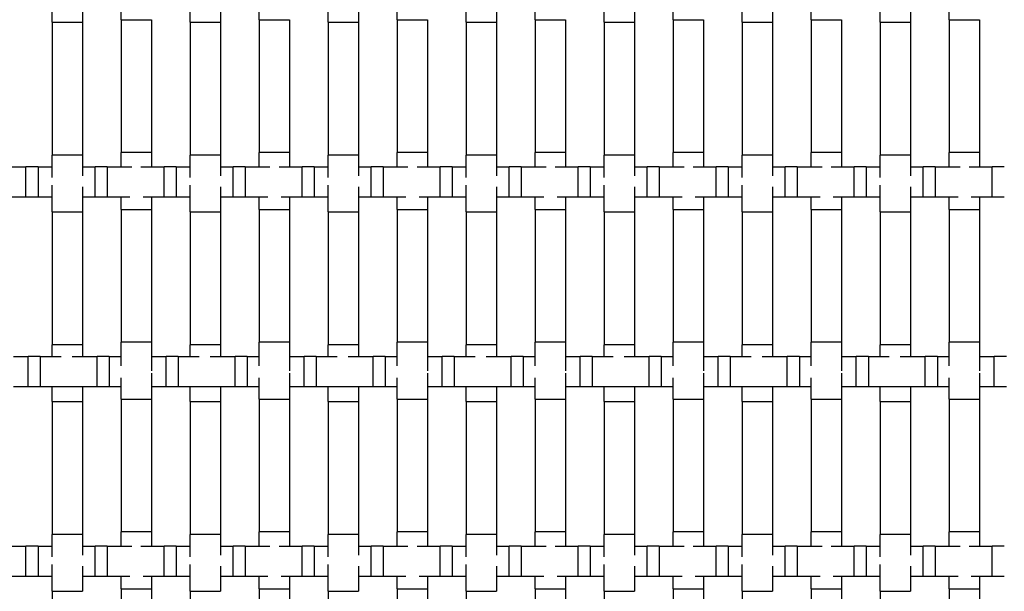
# Model space of a CAD drawing. Units: inches. Extents: x 1.1 to 49.9, y 1.1 to 31.9.
# Drawn here: x 16.6 to 19.2, y 12.6 to 14.1 of the extents above; entities that cross this region are included whole.
import ezdxf

# ---------------------------------------------------------------- set-up
doc = ezdxf.new("R2010")
doc.units = ezdxf.units.IN
doc.header["$LTSCALE"] = 3
doc.header["$MEASUREMENT"] = 0
doc.layers.add('Visible (ANSI)', color=7, linetype='Continuous', lineweight=25)

msp = doc.modelspace()

# ---------------------------------------------------------------- linework, layer by layer
at = {"layer": 'Visible (ANSI)'}
for p, q in [((16.908, 14.1191), (16.908, 14.1746)), ((17.272, 14.1191), (17.272, 14.1746)), ((17.636, 14.1191), (17.636, 14.1746)), ((18, 14.1191), (18, 14.1746)), ((18.364, 14.1191), (18.364, 14.1746)), ((18.728, 14.1191), (18.728, 14.1746)), ((19.092, 14.1191), (19.092, 14.1746)), ((16.726, 14.1122), (16.726, 14.1515)), ((16.806, 14.1515), (16.806, 14.1122)), ((17.09, 14.1122), (17.09, 14.1515)), ((17.17, 14.1515), (17.17, 14.1122)), ((17.454, 14.1122), (17.454, 14.1515)), ((17.534, 14.1515), (17.534, 14.1122)), ((17.818, 14.1122), (17.818, 14.1515)), ((17.898, 14.1515), (17.898, 14.1122)), ((18.182, 14.1122), (18.182, 14.1515)), ((18.262, 14.1515), (18.262, 14.1122)), ((18.546, 14.1122), (18.546, 14.1515)), ((18.626, 14.1515), (18.626, 14.1122)), ((18.91, 14.1122), (18.91, 14.1515)), ((18.99, 14.1515), (18.99, 14.1122)), ((16.726, 14.1122), (16.806, 14.1122)), ((16.726, 14.1122), (16.726, 13.7622)), ((16.806, 14.1122), (16.806, 13.7622)), ((16.908, 14.1191), (16.988, 14.1191)), ((16.908, 14.1191), (16.908, 13.7691)), ((16.988, 14.1191), (16.988, 13.7691)), ((17.09, 14.1122), (17.17, 14.1122)), ((17.09, 14.1122), (17.09, 13.7622)), ((17.17, 14.1122), (17.17, 13.7622)), ((17.272, 14.1191), (17.352, 14.1191)), ((17.272, 14.1191), (17.272, 13.7691)), ((17.352, 14.1191), (17.352, 13.7691)), ((17.454, 14.1122), (17.534, 14.1122)), ((17.454, 14.1122), (17.454, 13.7622)), ((17.534, 14.1122), (17.534, 13.7622)), ((17.636, 14.1191), (17.716, 14.1191)), ((17.636, 14.1191), (17.636, 13.7691)), ((17.716, 14.1191), (17.716, 13.7691)), ((17.818, 14.1122), (17.898, 14.1122)), ((17.818, 14.1122), (17.818, 13.7622)), ((17.898, 14.1122), (17.898, 13.7622)), ((18, 14.1191), (18.08, 14.1191)), ((18, 14.1191), (18, 13.7691)), ((18.08, 14.1191), (18.08, 13.7691)), ((18.182, 14.1122), (18.262, 14.1122)), ((18.182, 14.1122), (18.182, 13.7622)), ((18.262, 14.1122), (18.262, 13.7622)), ((18.364, 14.1191), (18.444, 14.1191)), ((18.364, 14.1191), (18.364, 13.7691)), ((18.444, 14.1191), (18.444, 13.7691)), ((18.546, 14.1122), (18.626, 14.1122)), ((18.546, 14.1122), (18.546, 13.7622)), ((18.626, 14.1122), (18.626, 13.7622)), ((18.728, 14.1191), (18.808, 14.1191)), ((18.728, 14.1191), (18.728, 13.7691)), ((18.808, 14.1191), (18.808, 13.7691)), ((18.91, 14.1122), (18.99, 14.1122)), ((18.91, 14.1122), (18.91, 13.7622)), ((18.99, 14.1122), (18.99, 13.7622)), ((19.092, 14.1191), (19.172, 14.1191)), ((19.092, 14.1191), (19.092, 13.7691)), ((19.172, 14.1191), (19.172, 13.7691)), ((16.806, 13.7622), (16.726, 13.7622)), ((16.726, 13.7032), (16.726, 13.7622)), ((16.806, 13.7622), (16.806, 13.7077)), ((16.988, 13.7691), (16.908, 13.7691)), ((16.908, 13.7315), (16.908, 13.7691)), ((16.988, 13.7691), (16.988, 13.7315)), ((17.17, 13.7622), (17.09, 13.7622)), ((17.09, 13.7032), (17.09, 13.7622)), ((17.17, 13.7622), (17.17, 13.7077)), ((17.352, 13.7691), (17.272, 13.7691)), ((17.272, 13.7315), (17.272, 13.7691)), ((17.352, 13.7691), (17.352, 13.7315)), ((17.534, 13.7622), (17.454, 13.7622)), ((17.454, 13.7032), (17.454, 13.7622)), ((17.534, 13.7622), (17.534, 13.7077)), ((17.716, 13.7691), (17.636, 13.7691)), ((17.636, 13.7315), (17.636, 13.7691)), ((17.716, 13.7691), (17.716, 13.7315)), ((17.898, 13.7622), (17.818, 13.7622)), ((17.818, 13.7032), (17.818, 13.7622)), ((17.898, 13.7622), (17.898, 13.7077)), ((18.08, 13.7691), (18, 13.7691)), ((18, 13.7315), (18, 13.7691)), ((18.08, 13.7691), (18.08, 13.7315)), ((18.262, 13.7622), (18.182, 13.7622)), ((18.182, 13.7032), (18.182, 13.7622)), ((18.262, 13.7622), (18.262, 13.7077)), ((18.444, 13.7691), (18.364, 13.7691)), ((18.364, 13.7315), (18.364, 13.7691)), ((18.444, 13.7691), (18.444, 13.7315)), ((18.626, 13.7622), (18.546, 13.7622)), ((18.546, 13.7032), (18.546, 13.7622)), ((18.626, 13.7622), (18.626, 13.7077)), ((18.808, 13.7691), (18.728, 13.7691)), ((18.728, 13.7315), (18.728, 13.7691)), ((18.808, 13.7691), (18.808, 13.7315)), ((18.99, 13.7622), (18.91, 13.7622)), ((18.91, 13.7032), (18.91, 13.7622)), ((18.99, 13.7622), (18.99, 13.7077)), ((19.172, 13.7691), (19.092, 13.7691)), ((19.092, 13.7315), (19.092, 13.7691)), ((19.172, 13.7691), (19.172, 13.7315)), ((16.5965, 13.7315), (16.6572, 13.7315)), ((16.6572, 13.6515), (16.6572, 13.7315)), ((16.6892, 13.7315), (16.6572, 13.7315)), ((16.6892, 13.7315), (16.6892, 13.6515)), ((16.6892, 13.7315), (16.726, 13.7315)), ((16.806, 13.7315), (16.8392, 13.7315)), ((16.8392, 13.6515), (16.8392, 13.7315)), ((16.8712, 13.7315), (16.8392, 13.7315)), ((16.8712, 13.7315), (16.8712, 13.6515)), ((16.8712, 13.7315), (16.9366, 13.7315)), ((16.9605, 13.7315), (17.0212, 13.7315)), ((17.0212, 13.6515), (17.0212, 13.7315)), ((17.0532, 13.7315), (17.0212, 13.7315)), ((17.0532, 13.7315), (17.0532, 13.6515)), ((17.0532, 13.7315), (17.09, 13.7315)), ((17.17, 13.7315), (17.2032, 13.7315)), ((17.2032, 13.6515), (17.2032, 13.7315)), ((17.2352, 13.7315), (17.2032, 13.7315)), ((17.2352, 13.7315), (17.2352, 13.6515)), ((17.2352, 13.7315), (17.3006, 13.7315)), ((17.3245, 13.7315), (17.3852, 13.7315)), ((17.3852, 13.6515), (17.3852, 13.7315)), ((17.4172, 13.7315), (17.3852, 13.7315)), ((17.4172, 13.7315), (17.4172, 13.6515)), ((17.4172, 13.7315), (17.454, 13.7315)), ((17.534, 13.7315), (17.5672, 13.7315)), ((17.5672, 13.6515), (17.5672, 13.7315)), ((17.5992, 13.7315), (17.5672, 13.7315)), ((17.5992, 13.7315), (17.5992, 13.6515)), ((17.5992, 13.7315), (17.6646, 13.7315)), ((17.6885, 13.7315), (17.7492, 13.7315)), ((17.7492, 13.6515), (17.7492, 13.7315)), ((17.7812, 13.7315), (17.7492, 13.7315)), ((17.7812, 13.7315), (17.7812, 13.6515)), ((17.7812, 13.7315), (17.818, 13.7315)), ((17.898, 13.7315), (17.9312, 13.7315)), ((17.9312, 13.6515), (17.9312, 13.7315)), ((17.9632, 13.7315), (17.9312, 13.7315)), ((17.9632, 13.7315), (17.9632, 13.6515)), ((17.9632, 13.7315), (18.0286, 13.7315)), ((18.0525, 13.7315), (18.1132, 13.7315)), ((18.1132, 13.6515), (18.1132, 13.7315)), ((18.1452, 13.7315), (18.1132, 13.7315)), ((18.1452, 13.7315), (18.1452, 13.6515)), ((18.1452, 13.7315), (18.182, 13.7315)), ((18.262, 13.7315), (18.2952, 13.7315)), ((18.2952, 13.6515), (18.2952, 13.7315)), ((18.3272, 13.7315), (18.2952, 13.7315)), ((18.3272, 13.7315), (18.3272, 13.6515)), ((18.3272, 13.7315), (18.3926, 13.7315)), ((18.4165, 13.7315), (18.4772, 13.7315)), ((18.4772, 13.6515), (18.4772, 13.7315)), ((18.5092, 13.7315), (18.4772, 13.7315)), ((18.5092, 13.7315), (18.5092, 13.6515)), ((18.5092, 13.7315), (18.546, 13.7315)), ((18.626, 13.7315), (18.6592, 13.7315)), ((18.6592, 13.6515), (18.6592, 13.7315)), ((18.6912, 13.7315), (18.6592, 13.7315)), ((18.6912, 13.7315), (18.6912, 13.6515)), ((18.6912, 13.7315), (18.7566, 13.7315)), ((18.7805, 13.7315), (18.8412, 13.7315)), ((18.8412, 13.6515), (18.8412, 13.7315)), ((18.8732, 13.7315), (18.8412, 13.7315)), ((18.8732, 13.7315), (18.8732, 13.6515)), ((18.8732, 13.7315), (18.91, 13.7315)), ((18.99, 13.7315), (19.0232, 13.7315)), ((19.0232, 13.6515), (19.0232, 13.7315)), ((19.0552, 13.7315), (19.0232, 13.7315)), ((19.0552, 13.7315), (19.0552, 13.6515)), ((19.0552, 13.7315), (19.1206, 13.7315)), ((19.1445, 13.7315), (19.2052, 13.7315)), ((19.2052, 13.6515), (19.2052, 13.7315)), ((19.2372, 13.7315), (19.2052, 13.7315)), ((16.726, 13.6122), (16.726, 13.6832)), ((16.806, 13.6786), (16.806, 13.6122)), ((17.09, 13.6122), (17.09, 13.6832)), ((17.17, 13.6786), (17.17, 13.6122)), ((17.454, 13.6122), (17.454, 13.6832)), ((17.534, 13.6786), (17.534, 13.6122)), ((17.818, 13.6122), (17.818, 13.6832)), ((17.898, 13.6786), (17.898, 13.6122)), ((18.182, 13.6122), (18.182, 13.6832)), ((18.262, 13.6786), (18.262, 13.6122)), ((18.546, 13.6122), (18.546, 13.6832)), ((18.626, 13.6786), (18.626, 13.6122)), ((18.91, 13.6122), (18.91, 13.6832)), ((18.99, 13.6786), (18.99, 13.6122)), ((16.6572, 13.6515), (16.6019, 13.6515)), ((16.6892, 13.6515), (16.6572, 13.6515)), ((16.726, 13.6515), (16.6892, 13.6515)), ((16.8392, 13.6515), (16.806, 13.6515)), ((16.8712, 13.6515), (16.8392, 13.6515)), ((16.9313, 13.6515), (16.8712, 13.6515)), ((16.908, 13.6191), (16.908, 13.6515)), ((17.0212, 13.6515), (16.9659, 13.6515)), ((16.988, 13.6515), (16.988, 13.6191)), ((17.0532, 13.6515), (17.0212, 13.6515)), ((17.09, 13.6515), (17.0532, 13.6515)), ((17.2032, 13.6515), (17.17, 13.6515)), ((17.2352, 13.6515), (17.2032, 13.6515)), ((17.2953, 13.6515), (17.2352, 13.6515)), ((17.272, 13.6191), (17.272, 13.6515)), ((17.3852, 13.6515), (17.3299, 13.6515)), ((17.352, 13.6515), (17.352, 13.6191)), ((17.4172, 13.6515), (17.3852, 13.6515)), ((17.454, 13.6515), (17.4172, 13.6515)), ((17.5672, 13.6515), (17.534, 13.6515)), ((17.5992, 13.6515), (17.5672, 13.6515)), ((17.6593, 13.6515), (17.5992, 13.6515)), ((17.636, 13.6191), (17.636, 13.6515)), ((17.7492, 13.6515), (17.6939, 13.6515)), ((17.716, 13.6515), (17.716, 13.6191)), ((17.7812, 13.6515), (17.7492, 13.6515)), ((17.818, 13.6515), (17.7812, 13.6515)), ((17.9312, 13.6515), (17.898, 13.6515)), ((17.9632, 13.6515), (17.9312, 13.6515)), ((18.0233, 13.6515), (17.9632, 13.6515)), ((18, 13.6191), (18, 13.6515)), ((18.1132, 13.6515), (18.0579, 13.6515)), ((18.08, 13.6515), (18.08, 13.6191)), ((18.1452, 13.6515), (18.1132, 13.6515)), ((18.182, 13.6515), (18.1452, 13.6515)), ((18.2952, 13.6515), (18.262, 13.6515)), ((18.3272, 13.6515), (18.2952, 13.6515)), ((18.3873, 13.6515), (18.3272, 13.6515)), ((18.364, 13.6191), (18.364, 13.6515)), ((18.4772, 13.6515), (18.4219, 13.6515)), ((18.444, 13.6515), (18.444, 13.6191)), ((18.5092, 13.6515), (18.4772, 13.6515)), ((18.546, 13.6515), (18.5092, 13.6515)), ((18.6592, 13.6515), (18.626, 13.6515)), ((18.6912, 13.6515), (18.6592, 13.6515)), ((18.7513, 13.6515), (18.6912, 13.6515)), ((18.728, 13.6191), (18.728, 13.6515)), ((18.8412, 13.6515), (18.7859, 13.6515)), ((18.808, 13.6515), (18.808, 13.6191)), ((18.8732, 13.6515), (18.8412, 13.6515)), ((18.91, 13.6515), (18.8732, 13.6515)), ((19.0232, 13.6515), (18.99, 13.6515)), ((19.0552, 13.6515), (19.0232, 13.6515)), ((19.1153, 13.6515), (19.0552, 13.6515)), ((19.092, 13.6191), (19.092, 13.6515)), ((19.2052, 13.6515), (19.1499, 13.6515)), ((19.172, 13.6515), (19.172, 13.6191)), ((19.2372, 13.6515), (19.2052, 13.6515)), ((16.726, 13.6122), (16.806, 13.6122)), ((16.726, 13.6122), (16.726, 13.2622)), ((16.806, 13.6122), (16.806, 13.2622)), ((16.908, 13.6191), (16.988, 13.6191)), ((16.908, 13.6191), (16.908, 13.2691)), ((16.988, 13.6191), (16.988, 13.2691)), ((17.09, 13.6122), (17.17, 13.6122)), ((17.09, 13.6122), (17.09, 13.2622)), ((17.17, 13.6122), (17.17, 13.2622)), ((17.272, 13.6191), (17.352, 13.6191)), ((17.272, 13.6191), (17.272, 13.2691)), ((17.352, 13.6191), (17.352, 13.2691)), ((17.454, 13.6122), (17.534, 13.6122)), ((17.454, 13.6122), (17.454, 13.2622)), ((17.534, 13.6122), (17.534, 13.2622)), ((17.636, 13.6191), (17.716, 13.6191)), ((17.636, 13.6191), (17.636, 13.2691)), ((17.716, 13.6191), (17.716, 13.2691)), ((17.818, 13.6122), (17.898, 13.6122)), ((17.818, 13.6122), (17.818, 13.2622)), ((17.898, 13.6122), (17.898, 13.2622)), ((18, 13.6191), (18.08, 13.6191)), ((18, 13.6191), (18, 13.2691)), ((18.08, 13.6191), (18.08, 13.2691)), ((18.182, 13.6122), (18.262, 13.6122)), ((18.182, 13.6122), (18.182, 13.2622)), ((18.262, 13.6122), (18.262, 13.2622)), ((18.364, 13.6191), (18.444, 13.6191)), ((18.364, 13.6191), (18.364, 13.2691)), ((18.444, 13.6191), (18.444, 13.2691)), ((18.546, 13.6122), (18.626, 13.6122)), ((18.546, 13.6122), (18.546, 13.2622)), ((18.626, 13.6122), (18.626, 13.2622)), ((18.728, 13.6191), (18.808, 13.6191)), ((18.728, 13.6191), (18.728, 13.2691)), ((18.808, 13.6191), (18.808, 13.2691)), ((18.91, 13.6122), (18.99, 13.6122)), ((18.91, 13.6122), (18.91, 13.2622)), ((18.99, 13.6122), (18.99, 13.2622)), ((19.092, 13.6191), (19.172, 13.6191)), ((19.092, 13.6191), (19.092, 13.2691)), ((19.172, 13.6191), (19.172, 13.2691)), ((16.988, 13.2691), (16.908, 13.2691)), ((16.908, 13.2065), (16.908, 13.2691)), ((16.988, 13.2691), (16.988, 13.1938)), ((17.352, 13.2691), (17.272, 13.2691)), ((17.272, 13.2065), (17.272, 13.2691)), ((17.352, 13.2691), (17.352, 13.1938)), ((17.716, 13.2691), (17.636, 13.2691)), ((17.636, 13.2065), (17.636, 13.2691)), ((17.716, 13.2691), (17.716, 13.1938)), ((18.08, 13.2691), (18, 13.2691)), ((18, 13.2065), (18, 13.2691)), ((18.08, 13.2691), (18.08, 13.1938)), ((18.444, 13.2691), (18.364, 13.2691)), ((18.364, 13.2065), (18.364, 13.2691)), ((18.444, 13.2691), (18.444, 13.1938)), ((18.808, 13.2691), (18.728, 13.2691)), ((18.728, 13.2065), (18.728, 13.2691)), ((18.808, 13.2691), (18.808, 13.1938)), ((19.172, 13.2691), (19.092, 13.2691)), ((19.092, 13.2065), (19.092, 13.2691)), ((19.172, 13.2691), (19.172, 13.1938)), ((16.806, 13.2622), (16.726, 13.2622)), ((16.726, 13.2315), (16.726, 13.2622)), ((16.806, 13.2622), (16.806, 13.2315)), ((17.17, 13.2622), (17.09, 13.2622)), ((17.09, 13.2315), (17.09, 13.2622)), ((17.17, 13.2622), (17.17, 13.2315)), ((17.534, 13.2622), (17.454, 13.2622)), ((17.454, 13.2315), (17.454, 13.2622)), ((17.534, 13.2622), (17.534, 13.2315)), ((17.898, 13.2622), (17.818, 13.2622)), ((17.818, 13.2315), (17.818, 13.2622)), ((17.898, 13.2622), (17.898, 13.2315)), ((18.262, 13.2622), (18.182, 13.2622)), ((18.182, 13.2315), (18.182, 13.2622)), ((18.262, 13.2622), (18.262, 13.2315)), ((18.626, 13.2622), (18.546, 13.2622)), ((18.546, 13.2315), (18.546, 13.2622)), ((18.626, 13.2622), (18.626, 13.2315)), ((18.99, 13.2622), (18.91, 13.2622)), ((18.91, 13.2315), (18.91, 13.2622)), ((18.99, 13.2622), (18.99, 13.2315)), ((16.624, 13.2315), (16.6627, 13.2315)), ((16.6627, 13.1515), (16.6627, 13.2315)), ((16.6947, 13.2315), (16.6627, 13.2315)), ((16.6947, 13.2315), (16.6947, 13.1515)), ((16.6947, 13.2315), (16.75, 13.2315)), ((16.779, 13.2315), (16.8447, 13.2315)), ((16.8447, 13.1515), (16.8447, 13.2315)), ((16.8767, 13.2315), (16.8447, 13.2315)), ((16.8767, 13.2315), (16.8767, 13.1515)), ((16.8767, 13.2315), (16.908, 13.2315)), ((16.988, 13.2315), (17.0267, 13.2315)), ((17.0267, 13.1515), (17.0267, 13.2315)), ((17.0587, 13.2315), (17.0267, 13.2315)), ((17.0587, 13.2315), (17.0587, 13.1515)), ((17.0587, 13.2315), (17.114, 13.2315)), ((17.143, 13.2315), (17.2087, 13.2315)), ((17.2087, 13.1515), (17.2087, 13.2315)), ((17.2407, 13.2315), (17.2087, 13.2315)), ((17.2407, 13.2315), (17.2407, 13.1515)), ((17.2407, 13.2315), (17.272, 13.2315)), ((17.352, 13.2315), (17.3907, 13.2315)), ((17.3907, 13.1515), (17.3907, 13.2315)), ((17.4227, 13.2315), (17.3907, 13.2315)), ((17.4227, 13.2315), (17.4227, 13.1515)), ((17.4227, 13.2315), (17.478, 13.2315)), ((17.507, 13.2315), (17.5727, 13.2315)), ((17.5727, 13.1515), (17.5727, 13.2315)), ((17.6047, 13.2315), (17.5727, 13.2315)), ((17.6047, 13.2315), (17.6047, 13.1515)), ((17.6047, 13.2315), (17.636, 13.2315)), ((17.716, 13.2315), (17.7547, 13.2315)), ((17.7547, 13.1515), (17.7547, 13.2315)), ((17.7867, 13.2315), (17.7547, 13.2315)), ((17.7867, 13.2315), (17.7867, 13.1515)), ((17.7867, 13.2315), (17.842, 13.2315)), ((17.871, 13.2315), (17.9367, 13.2315)), ((17.9367, 13.1515), (17.9367, 13.2315)), ((17.9687, 13.2315), (17.9367, 13.2315)), ((17.9687, 13.2315), (17.9687, 13.1515)), ((17.9687, 13.2315), (18, 13.2315)), ((18.08, 13.2315), (18.1187, 13.2315)), ((18.1187, 13.1515), (18.1187, 13.2315)), ((18.1507, 13.2315), (18.1187, 13.2315)), ((18.1507, 13.2315), (18.1507, 13.1515)), ((18.1507, 13.2315), (18.206, 13.2315)), ((18.235, 13.2315), (18.3007, 13.2315)), ((18.3007, 13.1515), (18.3007, 13.2315)), ((18.3327, 13.2315), (18.3007, 13.2315)), ((18.3327, 13.2315), (18.3327, 13.1515)), ((18.3327, 13.2315), (18.364, 13.2315)), ((18.444, 13.2315), (18.4827, 13.2315)), ((18.4827, 13.1515), (18.4827, 13.2315)), ((18.5147, 13.2315), (18.4827, 13.2315)), ((18.5147, 13.2315), (18.5147, 13.1515)), ((18.5147, 13.2315), (18.57, 13.2315)), ((18.599, 13.2315), (18.6647, 13.2315)), ((18.6647, 13.1515), (18.6647, 13.2315)), ((18.6967, 13.2315), (18.6647, 13.2315)), ((18.6967, 13.2315), (18.6967, 13.1515)), ((18.6967, 13.2315), (18.728, 13.2315)), ((18.808, 13.2315), (18.8467, 13.2315)), ((18.8467, 13.1515), (18.8467, 13.2315)), ((18.8787, 13.2315), (18.8467, 13.2315)), ((18.8787, 13.2315), (18.8787, 13.1515)), ((18.8787, 13.2315), (18.934, 13.2315)), ((18.963, 13.2315), (19.0287, 13.2315)), ((19.0287, 13.1515), (19.0287, 13.2315)), ((19.0607, 13.2315), (19.0287, 13.2315)), ((19.0607, 13.2315), (19.0607, 13.1515)), ((19.0607, 13.2315), (19.092, 13.2315)), ((19.172, 13.2315), (19.2107, 13.2315)), ((19.2107, 13.1515), (19.2107, 13.2315)), ((19.2427, 13.2315), (19.2107, 13.2315)), ((16.908, 13.1191), (16.908, 13.1746)), ((16.988, 13.1872), (16.988, 13.1191)), ((17.272, 13.1191), (17.272, 13.1746)), ((17.352, 13.1872), (17.352, 13.1191)), ((17.636, 13.1191), (17.636, 13.1746)), ((17.716, 13.1872), (17.716, 13.1191)), ((18, 13.1191), (18, 13.1746)), ((18.08, 13.1872), (18.08, 13.1191)), ((18.364, 13.1191), (18.364, 13.1746)), ((18.444, 13.1872), (18.444, 13.1191)), ((18.728, 13.1191), (18.728, 13.1746)), ((18.808, 13.1872), (18.808, 13.1191)), ((19.092, 13.1191), (19.092, 13.1746)), ((19.172, 13.1872), (19.172, 13.1191)), ((16.6627, 13.1515), (16.624, 13.1515)), ((16.6947, 13.1515), (16.6627, 13.1515)), ((16.8447, 13.1515), (16.6947, 13.1515)), ((16.726, 13.1122), (16.726, 13.1515)), ((16.806, 13.1515), (16.806, 13.1122)), ((16.8767, 13.1515), (16.8447, 13.1515)), ((16.908, 13.1515), (16.8767, 13.1515)), ((17.0267, 13.1515), (16.988, 13.1515)), ((17.0587, 13.1515), (17.0267, 13.1515)), ((17.2087, 13.1515), (17.0587, 13.1515)), ((17.09, 13.1122), (17.09, 13.1515)), ((17.17, 13.1515), (17.17, 13.1122)), ((17.2407, 13.1515), (17.2087, 13.1515)), ((17.272, 13.1515), (17.2407, 13.1515)), ((17.3907, 13.1515), (17.352, 13.1515)), ((17.4227, 13.1515), (17.3907, 13.1515)), ((17.5727, 13.1515), (17.4227, 13.1515)), ((17.454, 13.1122), (17.454, 13.1515)), ((17.534, 13.1515), (17.534, 13.1122)), ((17.6047, 13.1515), (17.5727, 13.1515)), ((17.636, 13.1515), (17.6047, 13.1515)), ((17.7547, 13.1515), (17.716, 13.1515)), ((17.7867, 13.1515), (17.7547, 13.1515)), ((17.9367, 13.1515), (17.7867, 13.1515)), ((17.818, 13.1122), (17.818, 13.1515)), ((17.898, 13.1515), (17.898, 13.1122)), ((17.9687, 13.1515), (17.9367, 13.1515)), ((18, 13.1515), (17.9687, 13.1515)), ((18.1187, 13.1515), (18.08, 13.1515)), ((18.1507, 13.1515), (18.1187, 13.1515)), ((18.3007, 13.1515), (18.1507, 13.1515)), ((18.182, 13.1122), (18.182, 13.1515)), ((18.262, 13.1515), (18.262, 13.1122)), ((18.3327, 13.1515), (18.3007, 13.1515)), ((18.364, 13.1515), (18.3327, 13.1515)), ((18.4827, 13.1515), (18.444, 13.1515)), ((18.5147, 13.1515), (18.4827, 13.1515)), ((18.6647, 13.1515), (18.5147, 13.1515)), ((18.546, 13.1122), (18.546, 13.1515)), ((18.626, 13.1515), (18.626, 13.1122)), ((18.6967, 13.1515), (18.6647, 13.1515)), ((18.728, 13.1515), (18.6967, 13.1515)), ((18.8467, 13.1515), (18.808, 13.1515)), ((18.8787, 13.1515), (18.8467, 13.1515)), ((19.0287, 13.1515), (18.8787, 13.1515)), ((18.91, 13.1122), (18.91, 13.1515)), ((18.99, 13.1515), (18.99, 13.1122)), ((19.0607, 13.1515), (19.0287, 13.1515)), ((19.092, 13.1515), (19.0607, 13.1515)), ((19.2107, 13.1515), (19.172, 13.1515)), ((19.2427, 13.1515), (19.2107, 13.1515)), ((16.908, 13.1191), (16.988, 13.1191)), ((16.908, 13.1191), (16.908, 12.7691)), ((16.988, 13.1191), (16.988, 12.7691)), ((17.272, 13.1191), (17.352, 13.1191)), ((17.272, 13.1191), (17.272, 12.7691)), ((17.352, 13.1191), (17.352, 12.7691)), ((17.636, 13.1191), (17.716, 13.1191)), ((17.636, 13.1191), (17.636, 12.7691)), ((17.716, 13.1191), (17.716, 12.7691)), ((18, 13.1191), (18.08, 13.1191)), ((18, 13.1191), (18, 12.7691)), ((18.08, 13.1191), (18.08, 12.7691)), ((18.364, 13.1191), (18.444, 13.1191)), ((18.364, 13.1191), (18.364, 12.7691)), ((18.444, 13.1191), (18.444, 12.7691)), ((18.728, 13.1191), (18.808, 13.1191)), ((18.728, 13.1191), (18.728, 12.7691)), ((18.808, 13.1191), (18.808, 12.7691)), ((19.092, 13.1191), (19.172, 13.1191)), ((19.092, 13.1191), (19.092, 12.7691)), ((19.172, 13.1191), (19.172, 12.7691)), ((16.726, 13.1122), (16.806, 13.1122)), ((16.726, 13.1122), (16.726, 12.7622)), ((16.806, 13.1122), (16.806, 12.7622)), ((17.09, 13.1122), (17.17, 13.1122)), ((17.09, 13.1122), (17.09, 12.7622)), ((17.17, 13.1122), (17.17, 12.7622)), ((17.454, 13.1122), (17.534, 13.1122)), ((17.454, 13.1122), (17.454, 12.7622)), ((17.534, 13.1122), (17.534, 12.7622)), ((17.818, 13.1122), (17.898, 13.1122)), ((17.818, 13.1122), (17.818, 12.7622)), ((17.898, 13.1122), (17.898, 12.7622)), ((18.182, 13.1122), (18.262, 13.1122)), ((18.182, 13.1122), (18.182, 12.7622)), ((18.262, 13.1122), (18.262, 12.7622)), ((18.546, 13.1122), (18.626, 13.1122)), ((18.546, 13.1122), (18.546, 12.7622)), ((18.626, 13.1122), (18.626, 12.7622)), ((18.91, 13.1122), (18.99, 13.1122)), ((18.91, 13.1122), (18.91, 12.7622)), ((18.99, 13.1122), (18.99, 12.7622)), ((16.806, 12.7622), (16.726, 12.7622)), ((16.726, 12.7032), (16.726, 12.7622)), ((16.806, 12.7622), (16.806, 12.7077)), ((16.988, 12.7691), (16.908, 12.7691)), ((16.908, 12.7315), (16.908, 12.7691)), ((16.988, 12.7691), (16.988, 12.7315)), ((17.17, 12.7622), (17.09, 12.7622)), ((17.09, 12.7032), (17.09, 12.7622)), ((17.17, 12.7622), (17.17, 12.7077)), ((17.352, 12.7691), (17.272, 12.7691)), ((17.272, 12.7315), (17.272, 12.7691)), ((17.352, 12.7691), (17.352, 12.7315)), ((17.534, 12.7622), (17.454, 12.7622)), ((17.454, 12.7032), (17.454, 12.7622)), ((17.534, 12.7622), (17.534, 12.7077)), ((17.716, 12.7691), (17.636, 12.7691)), ((17.636, 12.7315), (17.636, 12.7691)), ((17.716, 12.7691), (17.716, 12.7315)), ((17.898, 12.7622), (17.818, 12.7622)), ((17.818, 12.7032), (17.818, 12.7622)), ((17.898, 12.7622), (17.898, 12.7077)), ((18.08, 12.7691), (18, 12.7691)), ((18, 12.7315), (18, 12.7691)), ((18.08, 12.7691), (18.08, 12.7315)), ((18.262, 12.7622), (18.182, 12.7622)), ((18.182, 12.7032), (18.182, 12.7622)), ((18.262, 12.7622), (18.262, 12.7077)), ((18.444, 12.7691), (18.364, 12.7691)), ((18.364, 12.7315), (18.364, 12.7691)), ((18.444, 12.7691), (18.444, 12.7315)), ((18.626, 12.7622), (18.546, 12.7622)), ((18.546, 12.7032), (18.546, 12.7622)), ((18.626, 12.7622), (18.626, 12.7077)), ((18.808, 12.7691), (18.728, 12.7691)), ((18.728, 12.7315), (18.728, 12.7691)), ((18.808, 12.7691), (18.808, 12.7315)), ((18.99, 12.7622), (18.91, 12.7622)), ((18.91, 12.7032), (18.91, 12.7622)), ((18.99, 12.7622), (18.99, 12.7077)), ((19.172, 12.7691), (19.092, 12.7691)), ((19.092, 12.7315), (19.092, 12.7691)), ((19.172, 12.7691), (19.172, 12.7315)), ((16.5965, 12.7315), (16.6572, 12.7315)), ((16.6572, 12.6515), (16.6572, 12.7315)), ((16.6892, 12.7315), (16.6572, 12.7315)), ((16.6892, 12.7315), (16.6892, 12.6515)), ((16.6892, 12.7315), (16.726, 12.7315)), ((16.806, 12.7315), (16.8392, 12.7315)), ((16.8392, 12.6515), (16.8392, 12.7315)), ((16.8712, 12.7315), (16.8392, 12.7315)), ((16.8712, 12.7315), (16.8712, 12.6515)), ((16.8712, 12.7315), (16.9366, 12.7315)), ((16.9605, 12.7315), (17.0212, 12.7315)), ((17.0212, 12.6515), (17.0212, 12.7315)), ((17.0532, 12.7315), (17.0212, 12.7315)), ((17.0532, 12.7315), (17.0532, 12.6515)), ((17.0532, 12.7315), (17.09, 12.7315)), ((17.17, 12.7315), (17.2032, 12.7315)), ((17.2032, 12.6515), (17.2032, 12.7315)), ((17.2352, 12.7315), (17.2032, 12.7315)), ((17.2352, 12.7315), (17.2352, 12.6515)), ((17.2352, 12.7315), (17.3006, 12.7315)), ((17.3245, 12.7315), (17.3852, 12.7315)), ((17.3852, 12.6515), (17.3852, 12.7315)), ((17.4172, 12.7315), (17.3852, 12.7315)), ((17.4172, 12.7315), (17.4172, 12.6515)), ((17.4172, 12.7315), (17.454, 12.7315)), ((17.534, 12.7315), (17.5672, 12.7315)), ((17.5672, 12.6515), (17.5672, 12.7315)), ((17.5992, 12.7315), (17.5672, 12.7315)), ((17.5992, 12.7315), (17.5992, 12.6515)), ((17.5992, 12.7315), (17.6646, 12.7315)), ((17.6885, 12.7315), (17.7492, 12.7315)), ((17.7492, 12.6515), (17.7492, 12.7315)), ((17.7812, 12.7315), (17.7492, 12.7315)), ((17.7812, 12.7315), (17.7812, 12.6515)), ((17.7812, 12.7315), (17.818, 12.7315)), ((17.898, 12.7315), (17.9312, 12.7315)), ((17.9312, 12.6515), (17.9312, 12.7315)), ((17.9632, 12.7315), (17.9312, 12.7315)), ((17.9632, 12.7315), (17.9632, 12.6515)), ((17.9632, 12.7315), (18.0286, 12.7315)), ((18.0525, 12.7315), (18.1132, 12.7315)), ((18.1132, 12.6515), (18.1132, 12.7315)), ((18.1452, 12.7315), (18.1132, 12.7315)), ((18.1452, 12.7315), (18.1452, 12.6515)), ((18.1452, 12.7315), (18.182, 12.7315)), ((18.262, 12.7315), (18.2952, 12.7315)), ((18.2952, 12.6515), (18.2952, 12.7315)), ((18.3272, 12.7315), (18.2952, 12.7315)), ((18.3272, 12.7315), (18.3272, 12.6515)), ((18.3272, 12.7315), (18.3926, 12.7315)), ((18.4165, 12.7315), (18.4772, 12.7315)), ((18.4772, 12.6515), (18.4772, 12.7315)), ((18.5092, 12.7315), (18.4772, 12.7315)), ((18.5092, 12.7315), (18.5092, 12.6515)), ((18.5092, 12.7315), (18.546, 12.7315)), ((18.626, 12.7315), (18.6592, 12.7315)), ((18.6592, 12.6515), (18.6592, 12.7315)), ((18.6912, 12.7315), (18.6592, 12.7315)), ((18.6912, 12.7315), (18.6912, 12.6515)), ((18.6912, 12.7315), (18.7566, 12.7315)), ((18.7805, 12.7315), (18.8412, 12.7315)), ((18.8412, 12.6515), (18.8412, 12.7315)), ((18.8732, 12.7315), (18.8412, 12.7315)), ((18.8732, 12.7315), (18.8732, 12.6515)), ((18.8732, 12.7315), (18.91, 12.7315)), ((18.99, 12.7315), (19.0232, 12.7315)), ((19.0232, 12.6515), (19.0232, 12.7315)), ((19.0552, 12.7315), (19.0232, 12.7315)), ((19.0552, 12.7315), (19.0552, 12.6515)), ((19.0552, 12.7315), (19.1206, 12.7315)), ((19.1445, 12.7315), (19.2052, 12.7315)), ((19.2052, 12.6515), (19.2052, 12.7315)), ((19.2372, 12.7315), (19.2052, 12.7315)), ((16.726, 12.6122), (16.726, 12.6832)), ((16.806, 12.6786), (16.806, 12.6122)), ((17.09, 12.6122), (17.09, 12.6832)), ((17.17, 12.6786), (17.17, 12.6122)), ((17.454, 12.6122), (17.454, 12.6832)), ((17.534, 12.6786), (17.534, 12.6122)), ((17.818, 12.6122), (17.818, 12.6832)), ((17.898, 12.6786), (17.898, 12.6122)), ((18.182, 12.6122), (18.182, 12.6832)), ((18.262, 12.6786), (18.262, 12.6122)), ((18.546, 12.6122), (18.546, 12.6832)), ((18.626, 12.6786), (18.626, 12.6122)), ((18.91, 12.6122), (18.91, 12.6832)), ((18.99, 12.6786), (18.99, 12.6122)), ((16.6572, 12.6515), (16.6019, 12.6515)), ((16.6892, 12.6515), (16.6572, 12.6515)), ((16.726, 12.6515), (16.6892, 12.6515)), ((16.8392, 12.6515), (16.806, 12.6515)), ((16.8712, 12.6515), (16.8392, 12.6515)), ((16.9313, 12.6515), (16.8712, 12.6515)), ((16.908, 12.6191), (16.908, 12.6515)), ((17.0212, 12.6515), (16.9659, 12.6515)), ((16.988, 12.6515), (16.988, 12.6191)), ((17.0532, 12.6515), (17.0212, 12.6515)), ((17.09, 12.6515), (17.0532, 12.6515)), ((17.2032, 12.6515), (17.17, 12.6515)), ((17.2352, 12.6515), (17.2032, 12.6515)), ((17.2953, 12.6515), (17.2352, 12.6515)), ((17.272, 12.6191), (17.272, 12.6515)), ((17.3852, 12.6515), (17.3299, 12.6515)), ((17.352, 12.6515), (17.352, 12.6191)), ((17.4172, 12.6515), (17.3852, 12.6515)), ((17.454, 12.6515), (17.4172, 12.6515)), ((17.5672, 12.6515), (17.534, 12.6515)), ((17.5992, 12.6515), (17.5672, 12.6515)), ((17.6593, 12.6515), (17.5992, 12.6515)), ((17.636, 12.6191), (17.636, 12.6515)), ((17.7492, 12.6515), (17.6939, 12.6515)), ((17.716, 12.6515), (17.716, 12.6191)), ((17.7812, 12.6515), (17.7492, 12.6515)), ((17.818, 12.6515), (17.7812, 12.6515)), ((17.9312, 12.6515), (17.898, 12.6515)), ((17.9632, 12.6515), (17.9312, 12.6515)), ((18.0233, 12.6515), (17.9632, 12.6515)), ((18, 12.6191), (18, 12.6515)), ((18.1132, 12.6515), (18.0579, 12.6515)), ((18.08, 12.6515), (18.08, 12.6191)), ((18.1452, 12.6515), (18.1132, 12.6515)), ((18.182, 12.6515), (18.1452, 12.6515)), ((18.2952, 12.6515), (18.262, 12.6515)), ((18.3272, 12.6515), (18.2952, 12.6515)), ((18.3873, 12.6515), (18.3272, 12.6515)), ((18.364, 12.6191), (18.364, 12.6515)), ((18.4772, 12.6515), (18.4219, 12.6515)), ((18.444, 12.6515), (18.444, 12.6191)), ((18.5092, 12.6515), (18.4772, 12.6515)), ((18.546, 12.6515), (18.5092, 12.6515)), ((18.6592, 12.6515), (18.626, 12.6515)), ((18.6912, 12.6515), (18.6592, 12.6515)), ((18.7513, 12.6515), (18.6912, 12.6515)), ((18.728, 12.6191), (18.728, 12.6515)), ((18.8412, 12.6515), (18.7859, 12.6515)), ((18.808, 12.6515), (18.808, 12.6191)), ((18.8732, 12.6515), (18.8412, 12.6515)), ((18.91, 12.6515), (18.8732, 12.6515)), ((19.0232, 12.6515), (18.99, 12.6515)), ((19.0552, 12.6515), (19.0232, 12.6515)), ((19.1153, 12.6515), (19.0552, 12.6515)), ((19.092, 12.6191), (19.092, 12.6515)), ((19.2052, 12.6515), (19.1499, 12.6515)), ((19.172, 12.6515), (19.172, 12.6191)), ((19.2372, 12.6515), (19.2052, 12.6515)), ((16.726, 12.6122), (16.806, 12.6122)), ((16.726, 12.6122), (16.726, 12.2622)), ((16.908, 12.6191), (16.988, 12.6191)), ((16.908, 12.6191), (16.908, 12.2691)), ((16.988, 12.6191), (16.988, 12.2691)), ((17.09, 12.6122), (17.17, 12.6122)), ((17.09, 12.6122), (17.09, 12.2622)), ((17.272, 12.6191), (17.352, 12.6191)), ((17.272, 12.6191), (17.272, 12.2691)), ((17.352, 12.6191), (17.352, 12.2691)), ((17.454, 12.6122), (17.534, 12.6122)), ((17.454, 12.6122), (17.454, 12.2622)), ((17.636, 12.6191), (17.716, 12.6191)), ((17.636, 12.6191), (17.636, 12.2691)), ((17.716, 12.6191), (17.716, 12.2691)), ((17.818, 12.6122), (17.898, 12.6122)), ((17.818, 12.6122), (17.818, 12.2622)), ((18, 12.6191), (18.08, 12.6191)), ((18, 12.6191), (18, 12.2691)), ((18.08, 12.6191), (18.08, 12.2691)), ((18.182, 12.6122), (18.262, 12.6122)), ((18.182, 12.6122), (18.182, 12.2622)), ((18.364, 12.6191), (18.444, 12.6191)), ((18.364, 12.6191), (18.364, 12.2691)), ((18.444, 12.6191), (18.444, 12.2691)), ((18.546, 12.6122), (18.626, 12.6122)), ((18.546, 12.6122), (18.546, 12.2622)), ((18.728, 12.6191), (18.808, 12.6191)), ((18.728, 12.6191), (18.728, 12.2691)), ((18.808, 12.6191), (18.808, 12.2691)), ((18.91, 12.6122), (18.99, 12.6122)), ((18.91, 12.6122), (18.91, 12.2622)), ((19.092, 12.6191), (19.172, 12.6191)), ((19.092, 12.6191), (19.092, 12.2691)), ((19.172, 12.6191), (19.172, 12.2691))]:
    msp.add_line(p, q, dxfattribs=at)

doc.saveas('drawing.dxf')
